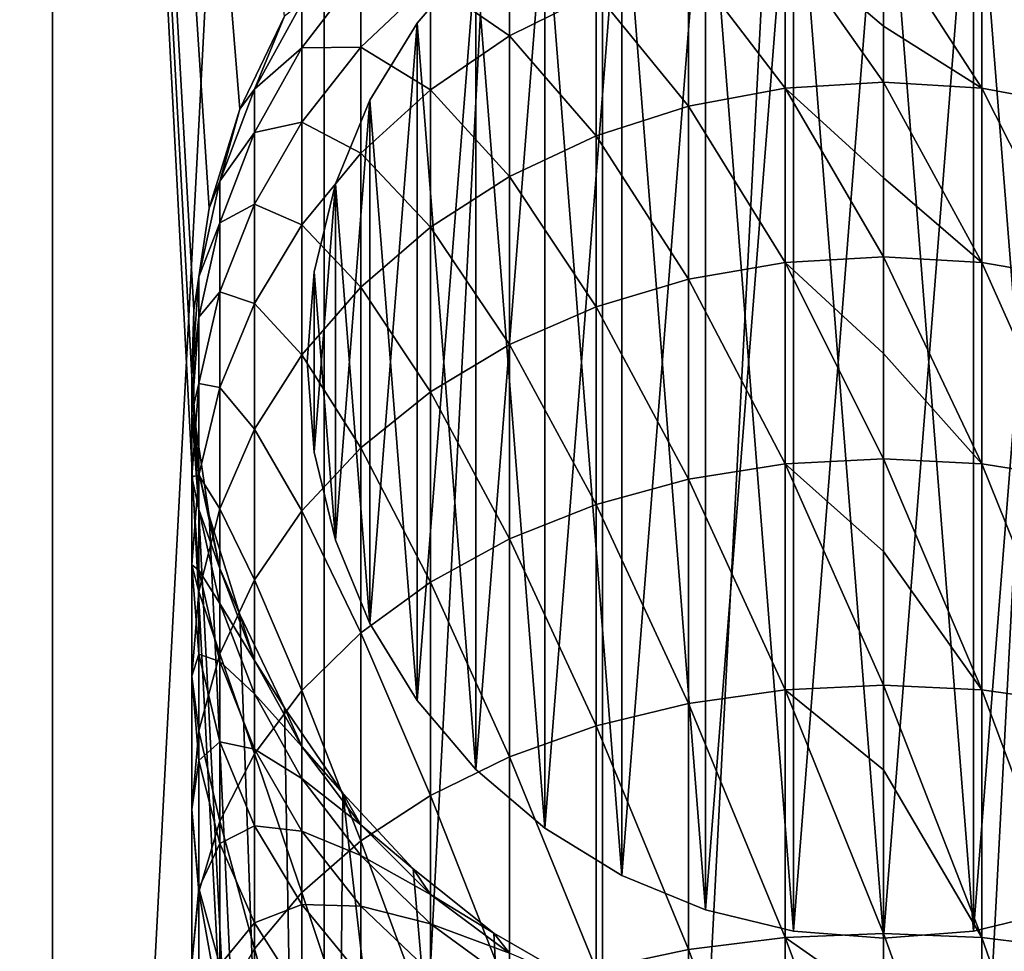
# Model space of a CAD drawing. Units: millimetres. Extents: x -35 to 185, y -65 to 35.
# Drawn here: x 139 to 152, y -8 to 4 of the extents above; entities that cross this region are included whole.
import ezdxf

# ---------------------------------------------------------------- set-up
doc = ezdxf.new("R2010")
doc.units = ezdxf.units.MM
doc.header["$LTSCALE"] = 127.314815
for name, color, linetype in [('188', 7, 'CONTINUOUS'), ('189', 7, 'CONTINUOUS'), ('190', 7, 'CONTINUOUS'), ('191', 7, 'CONTINUOUS'), ('28', 7, 'CONTINUOUS'), ('30', 7, 'CONTINUOUS'), ('32', 7, 'CONTINUOUS'), ('33', 7, 'CONTINUOUS'), ('38', 7, 'CONTINUOUS')]:
    doc.layers.add(name, color=color, linetype=linetype)

msp = doc.modelspace()

# ---------------------------------------------------------------- linework, layer by layer
at = {"layer": '188', "linetype": 'CONTINUOUS'}
for points in [[(148.827, 7.408, 46.457), (150, 7.5, 46.457), (148.827, -7.408, 46.457), (148.827, 7.408, 46.457)], [(148.827, -7.408, 46.457), (150, 7.5, 46.457), (150, -7.5, 46.457), (148.827, -7.408, 46.457)], [(150, -7.5, 46.457), (150, 7.5, 46.457), (151.173, 7.408, 46.457), (150, -7.5, 46.457)], [(147.682, 7.133, 46.457), (148.827, 7.408, 46.457), (147.682, -7.133, 46.457), (147.682, 7.133, 46.457)], [(147.682, -7.133, 46.457), (148.827, 7.408, 46.457), (148.827, -7.408, 46.457), (147.682, -7.133, 46.457)], [(151.173, -7.408, 46.457), (150, -7.5, 46.457), (151.173, 7.408, 46.457), (151.173, -7.408, 46.457)], [(152.318, 7.133, 46.457), (151.173, -7.408, 46.457), (151.173, 7.408, 46.457), (152.318, 7.133, 46.457)], [(146.595, 6.683, 46.457), (147.682, 7.133, 46.457), (146.595, -6.683, 46.457), (146.595, 6.683, 46.457)], [(146.595, -6.683, 46.457), (147.682, 7.133, 46.457), (147.682, -7.133, 46.457), (146.595, -6.683, 46.457)], [(152.318, -7.133, 46.457), (151.173, -7.408, 46.457), (152.318, 7.133, 46.457), (152.318, -7.133, 46.457)], [(145.592, 6.068, 46.457), (146.595, 6.683, 46.457), (145.592, -6.068, 46.457), (145.592, 6.068, 46.457)], [(145.592, -6.068, 46.457), (146.595, 6.683, 46.457), (146.595, -6.683, 46.457), (145.592, -6.068, 46.457)], [(144.697, 5.303, 46.457), (145.592, 6.068, 46.457), (144.697, -5.303, 46.457), (144.697, 5.303, 46.457)], [(144.697, -5.303, 46.457), (145.592, 6.068, 46.457), (145.592, -6.068, 46.457), (144.697, -5.303, 46.457)], [(143.932, 4.408, 46.457), (144.697, 5.303, 46.457), (143.932, -4.408, 46.457), (143.932, 4.408, 46.457)], [(143.932, -4.408, 46.457), (144.697, 5.303, 46.457), (144.697, -5.303, 46.457), (143.932, -4.408, 46.457)], [(143.317, 3.405, 46.457), (143.932, 4.408, 46.457), (143.317, -3.405, 46.457), (143.317, 3.405, 46.457)], [(143.317, -3.405, 46.457), (143.932, 4.408, 46.457), (143.932, -4.408, 46.457), (143.317, -3.405, 46.457)], [(142.867, 2.318, 46.457), (143.317, 3.405, 46.457), (142.867, -2.318, 46.457), (142.867, 2.318, 46.457)], [(142.867, -2.318, 46.457), (143.317, 3.405, 46.457), (143.317, -3.405, 46.457), (142.867, -2.318, 46.457)], [(142.592, 1.173, 46.457), (142.867, 2.318, 46.457), (142.592, -1.173, 46.457), (142.592, 1.173, 46.457)], [(142.592, -1.173, 46.457), (142.867, 2.318, 46.457), (142.867, -2.318, 46.457), (142.592, -1.173, 46.457)], [(142.5, 0, 46.457), (142.592, 1.173, 46.457), (142.592, -1.173, 46.457), (142.5, 0, 46.457)]]:
    msp.add_3dface(points, dxfattribs=at)
at = {"layer": '189', "linetype": 'CONTINUOUS'}
for points in [[(150, -7.5, 37.543), (150, 7.5, 37.543), (148.827, 7.408, 37.543), (150, -7.5, 37.543)], [(151.173, 7.408, 37.543), (150, 7.5, 37.543), (151.173, -7.408, 37.543), (151.173, 7.408, 37.543)], [(151.173, -7.408, 37.543), (150, 7.5, 37.543), (150, -7.5, 37.543), (151.173, -7.408, 37.543)], [(147.682, 7.133, 37.543), (148.827, -7.408, 37.543), (148.827, 7.408, 37.543), (147.682, 7.133, 37.543)], [(148.827, -7.408, 37.543), (150, -7.5, 37.543), (148.827, 7.408, 37.543), (148.827, -7.408, 37.543)], [(152.318, 7.133, 37.543), (151.173, 7.408, 37.543), (152.318, -7.133, 37.543), (152.318, 7.133, 37.543)], [(152.318, -7.133, 37.543), (151.173, 7.408, 37.543), (151.173, -7.408, 37.543), (152.318, -7.133, 37.543)], [(146.595, 6.683, 37.543), (147.682, -7.133, 37.543), (147.682, 7.133, 37.543), (146.595, 6.683, 37.543)], [(147.682, -7.133, 37.543), (148.827, -7.408, 37.543), (147.682, 7.133, 37.543), (147.682, -7.133, 37.543)], [(145.592, 6.068, 37.543), (146.595, -6.683, 37.543), (146.595, 6.683, 37.543), (145.592, 6.068, 37.543)], [(146.595, -6.683, 37.543), (147.682, -7.133, 37.543), (146.595, 6.683, 37.543), (146.595, -6.683, 37.543)], [(144.697, 5.303, 37.543), (145.592, -6.068, 37.543), (145.592, 6.068, 37.543), (144.697, 5.303, 37.543)], [(145.592, -6.068, 37.543), (146.595, -6.683, 37.543), (145.592, 6.068, 37.543), (145.592, -6.068, 37.543)], [(143.932, 4.408, 37.543), (144.697, -5.303, 37.543), (144.697, 5.303, 37.543), (143.932, 4.408, 37.543)], [(144.697, -5.303, 37.543), (145.592, -6.068, 37.543), (144.697, 5.303, 37.543), (144.697, -5.303, 37.543)], [(143.317, 3.405, 37.543), (143.932, -4.408, 37.543), (143.932, 4.408, 37.543), (143.317, 3.405, 37.543)], [(143.932, -4.408, 37.543), (144.697, -5.303, 37.543), (143.932, 4.408, 37.543), (143.932, -4.408, 37.543)], [(142.867, 2.318, 37.543), (143.317, -3.405, 37.543), (143.317, 3.405, 37.543), (142.867, 2.318, 37.543)], [(143.317, -3.405, 37.543), (143.932, -4.408, 37.543), (143.317, 3.405, 37.543), (143.317, -3.405, 37.543)], [(142.592, 1.173, 37.543), (142.867, -2.318, 37.543), (142.867, 2.318, 37.543), (142.592, 1.173, 37.543)], [(142.867, -2.318, 37.543), (143.317, -3.405, 37.543), (142.867, 2.318, 37.543), (142.867, -2.318, 37.543)], [(142.5, 0, 37.543), (142.592, -1.173, 37.543), (142.592, 1.173, 37.543), (142.5, 0, 37.543)], [(142.592, -1.173, 37.543), (142.867, -2.318, 37.543), (142.592, 1.173, 37.543), (142.592, -1.173, 37.543)]]:
    msp.add_3dface(points, dxfattribs=at)
at = {"layer": '190', "color": 7, "linetype": 'CONTINUOUS', "true_color": 0xaaaaaa}
for points in [[(144.697, 5.303, 46.457), (143.932, 4.408, 46.457), (144.697, 5.303, 37.543), (144.697, 5.303, 46.457)], [(143.932, 4.408, 46.457), (143.932, 4.408, 37.543), (144.697, 5.303, 37.543), (143.932, 4.408, 46.457)], [(143.932, 4.408, 46.457), (143.317, 3.405, 46.457), (143.932, 4.408, 37.543), (143.932, 4.408, 46.457)], [(143.317, 3.405, 46.457), (143.317, 3.405, 37.543), (143.932, 4.408, 37.543), (143.317, 3.405, 46.457)], [(143.317, 3.405, 46.457), (142.867, 2.318, 46.457), (143.317, 3.405, 37.543), (143.317, 3.405, 46.457)], [(142.867, 2.318, 46.457), (142.867, 2.318, 37.543), (143.317, 3.405, 37.543), (142.867, 2.318, 46.457)], [(142.867, 2.318, 46.457), (142.592, 1.173, 46.457), (142.867, 2.318, 37.543), (142.867, 2.318, 46.457)], [(142.592, 1.173, 46.457), (142.592, 1.173, 37.543), (142.867, 2.318, 37.543), (142.592, 1.173, 46.457)], [(142.592, 1.173, 46.457), (142.5, 0, 46.457), (142.592, 1.173, 37.543), (142.592, 1.173, 46.457)], [(142.5, 0, 46.457), (142.5, 0, 37.543), (142.592, 1.173, 37.543), (142.5, 0, 46.457)], [(142.5, 0, 46.457), (142.592, -1.173, 46.457), (142.5, 0, 37.543), (142.5, 0, 46.457)], [(142.592, -1.173, 46.457), (142.592, -1.173, 37.543), (142.5, 0, 37.543), (142.592, -1.173, 46.457)], [(142.592, -1.173, 46.457), (142.867, -2.318, 46.457), (142.592, -1.173, 37.543), (142.592, -1.173, 46.457)], [(142.867, -2.318, 46.457), (142.867, -2.318, 37.543), (142.592, -1.173, 37.543), (142.867, -2.318, 46.457)], [(142.867, -2.318, 46.457), (143.317, -3.405, 46.457), (142.867, -2.318, 37.543), (142.867, -2.318, 46.457)], [(143.317, -3.405, 46.457), (143.317, -3.405, 37.543), (142.867, -2.318, 37.543), (143.317, -3.405, 46.457)], [(143.317, -3.405, 46.457), (143.932, -4.408, 46.457), (143.317, -3.405, 37.543), (143.317, -3.405, 46.457)], [(143.932, -4.408, 46.457), (143.932, -4.408, 37.543), (143.317, -3.405, 37.543), (143.932, -4.408, 46.457)], [(143.932, -4.408, 46.457), (144.697, -5.303, 46.457), (143.932, -4.408, 37.543), (143.932, -4.408, 46.457)], [(144.697, -5.303, 46.457), (144.697, -5.303, 37.543), (143.932, -4.408, 37.543), (144.697, -5.303, 46.457)], [(144.697, -5.303, 46.457), (145.592, -6.068, 46.457), (144.697, -5.303, 37.543), (144.697, -5.303, 46.457)], [(145.592, -6.068, 46.457), (145.592, -6.068, 37.543), (144.697, -5.303, 37.543), (145.592, -6.068, 46.457)], [(145.592, -6.068, 46.457), (146.595, -6.683, 46.457), (145.592, -6.068, 37.543), (145.592, -6.068, 46.457)], [(146.595, -6.683, 46.457), (146.595, -6.683, 37.543), (145.592, -6.068, 37.543), (146.595, -6.683, 46.457)], [(146.595, -6.683, 46.457), (147.682, -7.133, 46.457), (146.595, -6.683, 37.543), (146.595, -6.683, 46.457)], [(147.682, -7.133, 46.457), (147.682, -7.133, 37.543), (146.595, -6.683, 37.543), (147.682, -7.133, 46.457)], [(147.682, -7.133, 46.457), (148.827, -7.408, 46.457), (147.682, -7.133, 37.543), (147.682, -7.133, 46.457)], [(148.827, -7.408, 46.457), (148.827, -7.408, 37.543), (147.682, -7.133, 37.543), (148.827, -7.408, 46.457)], [(148.827, -7.408, 46.457), (150, -7.5, 46.457), (148.827, -7.408, 37.543), (148.827, -7.408, 46.457)], [(150, -7.5, 46.457), (150, -7.5, 37.543), (148.827, -7.408, 37.543), (150, -7.5, 46.457)]]:
    msp.add_3dface(points, dxfattribs=at)
at = {"layer": '191', "color": 7, "linetype": 'CONTINUOUS', "true_color": 0xaaaaaa}
for points in [[(151.173, -7.408, 46.457), (152.318, -7.133, 46.457), (151.173, -7.408, 37.543), (151.173, -7.408, 46.457)], [(152.318, -7.133, 46.457), (152.318, -7.133, 37.543), (151.173, -7.408, 37.543), (152.318, -7.133, 46.457)], [(150, -7.5, 46.457), (151.173, -7.408, 46.457), (150, -7.5, 37.543), (150, -7.5, 46.457)], [(151.173, -7.408, 46.457), (151.173, -7.408, 37.543), (150, -7.5, 37.543), (151.173, -7.408, 46.457)]]:
    msp.add_3dface(points, dxfattribs=at)
at = {"layer": '28', "color": 7, "linetype": 'CONTINUOUS', "true_color": 0xaaaaaa}
for points in [[(150, 35, 37.5), (150, -35, 37.5), (146.342, -34.808, 37.5), (150, 35, 37.5)], [(146.342, 34.808, 37.5), (150, 35, 37.5), (146.342, -34.808, 37.5), (146.342, 34.808, 37.5)], [(153.658, 34.808, 37.5), (150, -35, 37.5), (150, 35, 37.5), (153.658, 34.808, 37.5)], [(142.723, 34.235, 37.5), (146.342, 34.808, 37.5), (142.723, -34.235, 37.5), (142.723, 34.235, 37.5)], [(142.723, -34.235, 37.5), (146.342, 34.808, 37.5), (146.342, -34.808, 37.5), (142.723, -34.235, 37.5)], [(153.658, -34.808, 37.5), (150, -35, 37.5), (153.658, 34.808, 37.5), (153.658, -34.808, 37.5)], [(139.184, 33.287, 37.5), (142.723, 34.235, 37.5), (139.184, -33.287, 37.5), (139.184, 33.287, 37.5)], [(139.184, -33.287, 37.5), (142.723, 34.235, 37.5), (142.723, -34.235, 37.5), (139.184, -33.287, 37.5)], [(135.764, 31.974, 37.5), (139.184, 33.287, 37.5), (135.764, -31.974, 37.5), (135.764, 31.974, 37.5)], [(135.764, -31.974, 37.5), (139.184, 33.287, 37.5), (139.184, -33.287, 37.5), (135.764, -31.974, 37.5)]]:
    msp.add_3dface(points, dxfattribs=at)
at = {"layer": '30', "color": 7, "linetype": 'CONTINUOUS', "true_color": 0xaaaaaa}
for points in [[(139.184, 33.287, 46.5), (135.764, 31.974, 46.5), (139.184, -33.287, 46.5), (139.184, 33.287, 46.5)], [(139.184, 33.287, 46.5), (139.184, -33.287, 46.5), (142.723, -34.235, 46.5), (139.184, 33.287, 46.5)], [(139.184, 33.287, 46.5), (142.723, -34.235, 46.5), (141.025, -0.673, 46.5), (139.184, 33.287, 46.5)], [(142.206, 4.5, 46.5), (139.184, 33.287, 46.5), (141.622, 3.288, 46.5), (142.206, 4.5, 46.5)], [(141.622, 3.288, 46.5), (139.184, 33.287, 46.5), (141.226, 2.003, 46.5), (141.622, 3.288, 46.5)], [(141.226, 2.003, 46.5), (139.184, 33.287, 46.5), (141.025, 0.673, 46.5), (141.226, 2.003, 46.5)], [(141.025, 0.673, 46.5), (139.184, 33.287, 46.5), (141.025, -0.673, 46.5), (141.025, 0.673, 46.5)], [(135.764, 31.974, 46.5), (135.764, -31.974, 46.5), (139.184, -33.287, 46.5), (135.764, 31.974, 46.5)], [(141.025, -0.673, 46.5), (142.723, -34.235, 46.5), (141.226, -2.003, 46.5), (141.025, -0.673, 46.5)], [(141.226, -2.003, 46.5), (142.723, -34.235, 46.5), (141.622, -3.288, 46.5), (141.226, -2.003, 46.5)], [(141.622, -3.288, 46.5), (142.723, -34.235, 46.5), (142.206, -4.5, 46.5), (141.622, -3.288, 46.5)], [(142.206, -4.5, 46.5), (142.723, -34.235, 46.5), (142.964, -5.611, 46.5), (142.206, -4.5, 46.5)], [(142.723, -34.235, 46.5), (146.342, -34.808, 46.5), (142.964, -5.611, 46.5), (142.723, -34.235, 46.5)], [(142.964, -5.611, 46.5), (146.342, -34.808, 46.5), (143.878, -6.597, 46.5), (142.964, -5.611, 46.5)], [(143.878, -6.597, 46.5), (146.342, -34.808, 46.5), (144.93, -7.436, 46.5), (143.878, -6.597, 46.5)], [(144.93, -7.436, 46.5), (146.342, -34.808, 46.5), (146.095, -8.109, 46.5), (144.93, -7.436, 46.5)]]:
    msp.add_3dface(points, dxfattribs=at)
at = {"layer": '32', "color": 7, "linetype": 'CONTINUOUS', "true_color": 0xaaaaaa}
for points in [[(151.281, 5.458, 179.032), (150, 5.542, 179.07), (151.281, 3.564, 182.639), (151.281, 5.458, 179.032)], [(151.281, 3.564, 182.639), (150, 5.542, 179.07), (150, 4.372, 181.405), (151.281, 3.564, 182.639)], [(152.536, 5.21, 178.919), (151.281, 5.458, 179.032), (152.536, 3.329, 182.499), (152.536, 5.21, 178.919)], [(152.536, 3.329, 182.499), (151.281, 5.458, 179.032), (151.281, 3.564, 182.639), (152.536, 3.329, 182.499)], [(150, 3.643, 182.686), (151.281, 3.564, 182.639), (150, 4.372, 181.405), (150, 3.643, 182.686)], [(151.281, 3.564, 182.639), (150, 3.643, 182.686), (151.281, 1.293, 186.021), (151.281, 3.564, 182.639)], [(151.281, 1.293, 186.021), (150, 3.643, 182.686), (150, 2.397, 184.638), (151.281, 1.293, 186.021)], [(152.536, 3.329, 182.499), (151.281, 3.564, 182.639), (152.536, 1.075, 185.857), (152.536, 3.329, 182.499)], [(152.536, 1.075, 185.857), (151.281, 3.564, 182.639), (151.281, 1.293, 186.021), (152.536, 1.075, 185.857)], [(150, 1.367, 186.076), (151.281, 1.293, 186.021), (150, 2.397, 184.638), (150, 1.367, 186.076)], [(151.281, 1.293, 186.021), (150, 1.367, 186.076), (151.281, -1.327, 189.14), (151.281, 1.293, 186.021)], [(151.281, -1.327, 189.14), (150, 1.367, 186.076), (150, 0.11, 187.657), (151.281, -1.327, 189.14)], [(152.536, 1.075, 185.857), (151.281, 1.293, 186.021), (152.536, -1.526, 188.953), (152.536, 1.075, 185.857)], [(152.536, -1.526, 188.953), (151.281, 1.293, 186.021), (151.281, -1.327, 189.14), (152.536, -1.526, 188.953)], [(150, -1.26, 189.203), (151.281, -1.327, 189.14), (150, 0.11, 187.657), (150, -1.26, 189.203)], [(151.281, -1.327, 189.14), (150, -1.26, 189.203), (151.281, -4.267, 191.96), (151.281, -1.327, 189.14)], [(151.281, -4.267, 191.96), (150, -1.26, 189.203), (150, -2.467, 190.434), (151.281, -4.267, 191.96)], [(152.536, -1.526, 188.953), (151.281, -1.327, 189.14), (152.536, -4.445, 191.753), (152.536, -1.526, 188.953)], [(152.536, -4.445, 191.753), (151.281, -1.327, 189.14), (151.281, -4.267, 191.96), (152.536, -4.445, 191.753)], [(150, -4.207, 192.029), (151.281, -4.267, 191.96), (150, -2.467, 190.434), (150, -4.207, 192.029)], [(151.281, -4.267, 191.96), (150, -4.207, 192.029), (151.281, -7.492, 194.448), (151.281, -4.267, 191.96)], [(151.281, -7.492, 194.448), (150, -4.207, 192.029), (150, -5.307, 192.941), (151.281, -7.492, 194.448)], [(152.536, -4.445, 191.753), (151.281, -4.267, 191.96), (152.536, -7.647, 194.223), (152.536, -4.445, 191.753)], [(152.536, -7.647, 194.223), (151.281, -4.267, 191.96), (151.281, -7.492, 194.448), (152.536, -7.647, 194.223)], [(150, -7.44, 194.523), (151.281, -7.492, 194.448), (150, -5.307, 192.941), (150, -7.44, 194.523)], [(151.281, -7.492, 194.448), (150, -7.44, 194.523), (151.281, -10.966, 196.576), (151.281, -7.492, 194.448)], [(151.281, -10.966, 196.576), (150, -7.44, 194.523), (150, -8.383, 195.152), (151.281, -10.966, 196.576)], [(152.536, -7.647, 194.223), (151.281, -7.492, 194.448), (152.536, -11.096, 196.335), (152.536, -7.647, 194.223)], [(152.536, -11.096, 196.335), (151.281, -7.492, 194.448), (151.281, -10.966, 196.576), (152.536, -11.096, 196.335)]]:
    msp.add_3dface(points, dxfattribs=at)
at = {"layer": '33', "color": 7, "linetype": 'CONTINUOUS', "true_color": 0xaaaaaa}
for points in [[(145.134, 5.687, 174.82), (144.106, 4.957, 174.576), (145.134, 4.243, 178.475), (145.134, 5.687, 174.82)], [(146.261, 4.802, 178.731), (145.134, 5.687, 174.82), (145.134, 4.243, 178.475), (146.261, 4.802, 178.731)], [(150, 4.372, 181.405), (150, 5.542, 179.07), (148.719, 5.458, 179.032), (150, 4.372, 181.405)], [(148.719, 5.458, 179.032), (147.464, 5.21, 178.919), (148.719, 3.564, 182.639), (148.719, 5.458, 179.032)], [(150, 3.643, 182.686), (150, 4.372, 181.405), (148.719, 5.458, 179.032), (150, 3.643, 182.686)], [(150, 3.643, 182.686), (148.719, 5.458, 179.032), (148.719, 3.564, 182.639), (150, 3.643, 182.686)], [(147.464, 5.21, 178.919), (146.261, 4.802, 178.731), (147.464, 3.329, 182.499), (147.464, 5.21, 178.919)], [(148.719, 3.564, 182.639), (147.464, 5.21, 178.919), (147.464, 3.329, 182.499), (148.719, 3.564, 182.639)], [(143.198, 5.091, 170.673), (142.429, 4.671, 166.862), (142.429, 4.087, 170.454), (143.198, 5.091, 170.673)], [(143.198, 5.091, 170.673), (142.429, 4.087, 170.454), (143.198, 4.096, 174.288), (143.198, 5.091, 170.673)], [(144.106, 4.957, 174.576), (143.198, 5.091, 170.673), (143.198, 4.096, 174.288), (144.106, 4.957, 174.576)], [(144.106, 4.957, 174.576), (143.198, 4.096, 174.288), (144.106, 3.543, 178.154), (144.106, 4.957, 174.576)], [(145.134, 4.243, 178.475), (144.106, 4.957, 174.576), (144.106, 3.543, 178.154), (145.134, 4.243, 178.475)], [(146.261, 4.802, 178.731), (145.134, 4.243, 178.475), (146.261, 2.944, 182.269), (146.261, 4.802, 178.731)], [(147.464, 3.329, 182.499), (146.261, 4.802, 178.731), (146.261, 2.944, 182.269), (147.464, 3.329, 182.499)], [(141.813, 3.55, 166.741), (142.429, 4.671, 166.862), (142.206, 4.5, 163.231), (141.813, 3.55, 166.741)], [(142.429, 4.671, 166.862), (141.813, 3.55, 166.741), (142.429, 4.087, 170.454), (142.429, 4.671, 166.862)], [(141.622, 3.288, 163.231), (141.813, 3.55, 166.741), (142.206, 4.5, 163.231), (141.622, 3.288, 163.231)], [(145.134, 4.243, 178.475), (144.106, 3.543, 178.154), (145.134, 2.415, 181.954), (145.134, 4.243, 178.475)], [(146.261, 2.944, 182.269), (145.134, 4.243, 178.475), (145.134, 2.415, 181.954), (146.261, 2.944, 182.269)], [(142.429, 4.087, 170.454), (141.813, 3.55, 166.741), (141.813, 2.986, 170.213), (142.429, 4.087, 170.454)], [(142.429, 4.087, 170.454), (141.813, 2.986, 170.213), (142.429, 3.121, 173.963), (142.429, 4.087, 170.454)], [(143.198, 4.096, 174.288), (142.429, 4.087, 170.454), (142.429, 3.121, 173.963), (143.198, 4.096, 174.288)], [(143.198, 4.096, 174.288), (142.429, 3.121, 173.963), (143.198, 2.718, 177.776), (143.198, 4.096, 174.288)], [(144.106, 3.543, 178.154), (143.198, 4.096, 174.288), (143.198, 2.718, 177.776), (144.106, 3.543, 178.154)], [(150, 2.397, 184.638), (150, 3.643, 182.686), (148.719, 3.564, 182.639), (150, 2.397, 184.638)], [(141.365, 2.354, 166.612), (141.813, 3.55, 166.741), (141.622, 3.288, 163.231), (141.365, 2.354, 166.612)], [(141.813, 3.55, 166.741), (141.365, 2.354, 166.612), (141.813, 2.986, 170.213), (141.813, 3.55, 166.741)], [(144.106, 3.543, 178.154), (143.198, 2.718, 177.776), (144.106, 1.754, 181.56), (144.106, 3.543, 178.154)], [(145.134, 2.415, 181.954), (144.106, 3.543, 178.154), (144.106, 1.754, 181.56), (145.134, 2.415, 181.954)], [(148.719, 3.564, 182.639), (147.464, 3.329, 182.499), (148.719, 1.293, 186.021), (148.719, 3.564, 182.639)], [(150, 1.367, 186.076), (150, 2.397, 184.638), (148.719, 3.564, 182.639), (150, 1.367, 186.076)], [(150, 1.367, 186.076), (148.719, 3.564, 182.639), (148.719, 1.293, 186.021), (150, 1.367, 186.076)], [(141.226, 2.003, 163.231), (141.365, 2.354, 166.612), (141.622, 3.288, 163.231), (141.226, 2.003, 163.231)], [(147.464, 3.329, 182.499), (146.261, 2.944, 182.269), (147.464, 1.075, 185.857), (147.464, 3.329, 182.499)], [(148.719, 1.293, 186.021), (147.464, 3.329, 182.499), (147.464, 1.075, 185.857), (148.719, 1.293, 186.021)], [(142.429, 3.121, 173.963), (141.813, 2.986, 170.213), (141.813, 2.052, 173.605), (142.429, 3.121, 173.963)], [(142.429, 3.121, 173.963), (141.813, 2.052, 173.605), (142.429, 1.784, 177.347), (142.429, 3.121, 173.963)], [(143.198, 2.718, 177.776), (142.429, 3.121, 173.963), (142.429, 1.784, 177.347), (143.198, 2.718, 177.776)], [(141.813, 2.986, 170.213), (141.365, 2.354, 166.612), (141.365, 1.81, 169.957), (141.813, 2.986, 170.213)], [(141.813, 2.986, 170.213), (141.365, 1.81, 169.957), (141.813, 2.052, 173.605), (141.813, 2.986, 170.213)], [(146.261, 2.944, 182.269), (145.134, 2.415, 181.954), (146.261, 0.717, 185.587), (146.261, 2.944, 182.269)], [(147.464, 1.075, 185.857), (146.261, 2.944, 182.269), (146.261, 0.717, 185.587), (147.464, 1.075, 185.857)], [(143.198, 2.718, 177.776), (142.429, 1.784, 177.347), (143.198, 0.974, 181.095), (143.198, 2.718, 177.776)], [(144.106, 1.754, 181.56), (143.198, 2.718, 177.776), (143.198, 0.974, 181.095), (144.106, 1.754, 181.56)], [(141.092, 1.106, 166.477), (141.365, 2.354, 166.612), (141.226, 2.003, 163.231), (141.092, 1.106, 166.477)], [(141.365, 2.354, 166.612), (141.092, 1.106, 166.477), (141.365, 1.81, 169.957), (141.365, 2.354, 166.612)], [(145.134, 2.415, 181.954), (144.106, 1.754, 181.56), (145.134, 0.225, 185.217), (145.134, 2.415, 181.954)], [(146.261, 0.717, 185.587), (145.134, 2.415, 181.954), (145.134, 0.225, 185.217), (146.261, 0.717, 185.587)], [(141.813, 2.052, 173.605), (141.365, 1.81, 169.957), (141.365, 0.911, 173.224), (141.813, 2.052, 173.605)], [(141.813, 2.052, 173.605), (141.365, 0.911, 173.224), (141.813, 0.759, 176.877), (141.813, 2.052, 173.605)], [(142.429, 1.784, 177.347), (141.813, 2.052, 173.605), (141.813, 0.759, 176.877), (142.429, 1.784, 177.347)], [(141.025, 0.673, 163.231), (141.092, 1.106, 166.477), (141.226, 2.003, 163.231), (141.025, 0.673, 163.231)], [(141.365, 1.81, 169.957), (141.092, 1.106, 166.477), (141.092, 0.584, 169.689), (141.365, 1.81, 169.957)], [(141.365, 1.81, 169.957), (141.092, 0.584, 169.689), (141.365, 0.911, 173.224), (141.365, 1.81, 169.957)], [(142.429, 1.784, 177.347), (141.813, 0.759, 176.877), (142.429, 0.091, 180.569), (142.429, 1.784, 177.347)], [(143.198, 0.974, 181.095), (142.429, 1.784, 177.347), (142.429, 0.091, 180.569), (143.198, 0.974, 181.095)], [(144.106, 1.754, 181.56), (143.198, 0.974, 181.095), (144.106, -0.39, 184.754), (144.106, 1.754, 181.56)], [(145.134, 0.225, 185.217), (144.106, 1.754, 181.56), (144.106, -0.39, 184.754), (145.134, 0.225, 185.217)], [(148.719, 1.293, 186.021), (147.464, 1.075, 185.857), (148.719, -1.327, 189.14), (148.719, 1.293, 186.021)], [(150, 0.11, 187.657), (150, 1.367, 186.076), (148.719, 1.293, 186.021), (150, 0.11, 187.657)], [(150, -1.26, 189.203), (150, 0.11, 187.657), (148.719, 1.293, 186.021), (150, -1.26, 189.203)], [(150, -1.26, 189.203), (148.719, 1.293, 186.021), (148.719, -1.327, 189.14), (150, -1.26, 189.203)], [(141, -0.167, 166.34), (141.092, 1.106, 166.477), (141.025, 0.673, 163.231), (141, -0.167, 166.34)], [(141.092, 1.106, 166.477), (141, -0.167, 166.34), (141.092, 0.584, 169.689), (141.092, 1.106, 166.477)], [(147.464, 1.075, 185.857), (146.261, 0.717, 185.587), (147.464, -1.526, 188.953), (147.464, 1.075, 185.857)], [(148.719, -1.327, 189.14), (147.464, 1.075, 185.857), (147.464, -1.526, 188.953), (148.719, -1.327, 189.14)], [(141.365, 0.911, 173.224), (141.092, 0.584, 169.689), (141.092, -0.28, 172.827), (141.365, 0.911, 173.224)], [(141.365, 0.911, 173.224), (141.092, -0.28, 172.827), (141.365, -0.334, 176.376), (141.365, 0.911, 173.224)], [(141.813, 0.759, 176.877), (141.365, 0.911, 173.224), (141.365, -0.334, 176.376), (141.813, 0.759, 176.877)], [(143.198, 0.974, 181.095), (142.429, 0.091, 180.569), (143.198, -1.116, 184.209), (143.198, 0.974, 181.095)], [(144.106, -0.39, 184.754), (143.198, 0.974, 181.095), (143.198, -1.116, 184.209), (144.106, -0.39, 184.754)], [(141.025, -0.673, 163.231), (141, -0.167, 166.34), (141.025, 0.673, 163.231), (141.025, -0.673, 163.231)], [(141.813, 0.759, 176.877), (141.365, -0.334, 176.376), (141.813, -0.877, 179.992), (141.813, 0.759, 176.877)], [(142.429, 0.091, 180.569), (141.813, 0.759, 176.877), (141.813, -0.877, 179.992), (142.429, 0.091, 180.569)], [(146.261, 0.717, 185.587), (145.134, 0.225, 185.217), (146.261, -1.854, 188.647), (146.261, 0.717, 185.587)], [(147.464, -1.526, 188.953), (146.261, 0.717, 185.587), (146.261, -1.854, 188.647), (147.464, -1.526, 188.953)], [(141.092, 0.584, 169.689), (141, -0.167, 166.34), (141, -0.667, 169.416), (141.092, 0.584, 169.689)], [(141.092, 0.584, 169.689), (141, -0.667, 169.416), (141.092, -0.28, 172.827), (141.092, 0.584, 169.689)], [(145.134, 0.225, 185.217), (144.106, -0.39, 184.754), (145.134, -2.303, 188.226), (145.134, 0.225, 185.217)], [(146.261, -1.854, 188.647), (145.134, 0.225, 185.217), (145.134, -2.303, 188.226), (146.261, -1.854, 188.647)], [(142.429, 0.091, 180.569), (141.813, -0.877, 179.992), (142.429, -1.937, 183.591), (142.429, 0.091, 180.569)], [(143.198, -1.116, 184.209), (142.429, 0.091, 180.569), (142.429, -1.937, 183.591), (143.198, -1.116, 184.209)], [(141.092, -1.441, 166.203), (141, -0.167, 166.34), (141.025, -0.673, 163.231), (141.092, -1.441, 166.203)], [(141, -0.167, 166.34), (141.092, -1.441, 166.203), (141, -0.667, 169.416), (141, -0.167, 166.34)], [(141.092, -0.28, 172.827), (141, -0.667, 169.416), (141, -1.494, 172.421), (141.092, -0.28, 172.827)], [(141.092, -0.28, 172.827), (141, -1.494, 172.421), (141.092, -1.475, 175.853), (141.092, -0.28, 172.827)], [(141.365, -0.334, 176.376), (141.092, -0.28, 172.827), (141.092, -1.475, 175.853), (141.365, -0.334, 176.376)], [(141.365, -0.334, 176.376), (141.092, -1.475, 175.853), (141.365, -1.91, 179.376), (141.365, -0.334, 176.376)], [(141.813, -0.877, 179.992), (141.365, -0.334, 176.376), (141.365, -1.91, 179.376), (141.813, -0.877, 179.992)], [(144.106, -0.39, 184.754), (143.198, -1.116, 184.209), (144.106, -2.865, 187.7), (144.106, -0.39, 184.754)], [(145.134, -2.303, 188.226), (144.106, -0.39, 184.754), (144.106, -2.865, 187.7), (145.134, -2.303, 188.226)], [(141, -0.667, 169.416), (141.092, -1.441, 166.203), (141.092, -1.919, 169.143), (141, -0.667, 169.416)], [(141, -0.667, 169.416), (141.092, -1.919, 169.143), (141, -1.494, 172.421), (141, -0.667, 169.416)], [(141.226, -2.003, 163.231), (141.092, -1.441, 166.203), (141.025, -0.673, 163.231), (141.226, -2.003, 163.231)], [(141.813, -0.877, 179.992), (141.365, -1.91, 179.376), (141.813, -2.838, 182.913), (141.813, -0.877, 179.992)], [(142.429, -1.937, 183.591), (141.813, -0.877, 179.992), (141.813, -2.838, 182.913), (142.429, -1.937, 183.591)], [(143.198, -1.116, 184.209), (142.429, -1.937, 183.591), (143.198, -3.528, 187.08), (143.198, -1.116, 184.209)], [(144.106, -2.865, 187.7), (143.198, -1.116, 184.209), (143.198, -3.528, 187.08), (144.106, -2.865, 187.7)], [(150, -2.467, 190.434), (150, -1.26, 189.203), (148.719, -1.327, 189.14), (150, -2.467, 190.434)], [(148.719, -1.327, 189.14), (147.464, -1.526, 188.953), (148.719, -4.267, 191.96), (148.719, -1.327, 189.14)], [(150, -4.207, 192.029), (150, -2.467, 190.434), (148.719, -1.327, 189.14), (150, -4.207, 192.029)], [(150, -4.207, 192.029), (148.719, -1.327, 189.14), (148.719, -4.267, 191.96), (150, -4.207, 192.029)], [(141.092, -1.475, 175.853), (141, -1.494, 172.421), (141, -2.639, 175.319), (141.092, -1.475, 175.853)], [(141.092, -1.475, 175.853), (141, -2.639, 175.319), (141.092, -2.988, 178.734), (141.092, -1.475, 175.853)], [(141, -1.494, 172.421), (141.092, -1.919, 169.143), (141.092, -2.709, 172.015), (141, -1.494, 172.421)], [(141, -1.494, 172.421), (141.092, -2.709, 172.015), (141, -2.639, 175.319), (141, -1.494, 172.421)], [(141.365, -2.688, 166.068), (141.092, -1.441, 166.203), (141.226, -2.003, 163.231), (141.365, -2.688, 166.068)], [(141.092, -1.441, 166.203), (141.365, -2.688, 166.068), (141.092, -1.919, 169.143), (141.092, -1.441, 166.203)], [(141.365, -1.91, 179.376), (141.092, -1.475, 175.853), (141.092, -2.988, 178.734), (141.365, -1.91, 179.376)], [(147.464, -1.526, 188.953), (146.261, -1.854, 188.647), (147.464, -4.445, 191.753), (147.464, -1.526, 188.953)], [(148.719, -4.267, 191.96), (147.464, -1.526, 188.953), (147.464, -4.445, 191.753), (148.719, -4.267, 191.96)], [(141.365, -1.91, 179.376), (141.092, -2.988, 178.734), (141.365, -3.799, 182.19), (141.365, -1.91, 179.376)], [(141.092, -1.919, 169.143), (141.365, -2.688, 166.068), (141.365, -3.144, 168.875), (141.092, -1.919, 169.143)], [(141.092, -1.919, 169.143), (141.365, -3.144, 168.875), (141.092, -2.709, 172.015), (141.092, -1.919, 169.143)], [(141.813, -2.838, 182.913), (141.365, -1.91, 179.376), (141.365, -3.799, 182.19), (141.813, -2.838, 182.913)], [(146.261, -1.854, 188.647), (145.134, -2.303, 188.226), (146.261, -4.738, 191.413), (146.261, -1.854, 188.647)], [(147.464, -4.445, 191.753), (146.261, -1.854, 188.647), (146.261, -4.738, 191.413), (147.464, -4.445, 191.753)], [(141.622, -3.288, 163.231), (141.365, -2.688, 166.068), (141.226, -2.003, 163.231), (141.622, -3.288, 163.231)], [(142.429, -1.937, 183.591), (141.813, -2.838, 182.913), (142.429, -4.278, 186.377), (142.429, -1.937, 183.591)], [(143.198, -3.528, 187.08), (142.429, -1.937, 183.591), (142.429, -4.278, 186.377), (143.198, -3.528, 187.08)], [(145.134, -2.303, 188.226), (144.106, -2.865, 187.7), (145.134, -5.139, 190.946), (145.134, -2.303, 188.226)], [(146.261, -4.738, 191.413), (145.134, -2.303, 188.226), (145.134, -5.139, 190.946), (146.261, -4.738, 191.413)], [(141, -2.639, 175.319), (141.092, -2.709, 172.015), (141.092, -3.804, 174.785), (141, -2.639, 175.319)], [(141, -2.639, 175.319), (141.092, -3.804, 174.785), (141, -4.089, 178.078), (141, -2.639, 175.319)], [(141.092, -2.988, 178.734), (141, -2.639, 175.319), (141, -4.089, 178.078), (141.092, -2.988, 178.734)], [(141.813, -3.884, 165.939), (141.365, -2.688, 166.068), (141.622, -3.288, 163.231), (141.813, -3.884, 165.939)], [(141.365, -2.688, 166.068), (141.813, -3.884, 165.939), (141.365, -3.144, 168.875), (141.365, -2.688, 166.068)], [(141.092, -2.709, 172.015), (141.365, -3.144, 168.875), (141.365, -3.899, 171.617), (141.092, -2.709, 172.015)], [(141.092, -2.709, 172.015), (141.365, -3.899, 171.617), (141.092, -3.804, 174.785), (141.092, -2.709, 172.015)], [(141.813, -2.838, 182.913), (141.365, -3.799, 182.19), (141.813, -5.101, 185.607), (141.813, -2.838, 182.913)], [(142.429, -4.278, 186.377), (141.813, -2.838, 182.913), (141.813, -5.101, 185.607), (142.429, -4.278, 186.377)], [(144.106, -2.865, 187.7), (143.198, -3.528, 187.08), (144.106, -5.641, 190.363), (144.106, -2.865, 187.7)], [(145.134, -5.139, 190.946), (144.106, -2.865, 187.7), (144.106, -5.641, 190.363), (145.134, -5.139, 190.946)], [(141.092, -2.988, 178.734), (141, -4.089, 178.078), (141.092, -4.802, 181.435), (141.092, -2.988, 178.734)], [(141.365, -3.799, 182.19), (141.092, -2.988, 178.734), (141.092, -4.802, 181.435), (141.365, -3.799, 182.19)], [(141.365, -3.144, 168.875), (141.813, -3.884, 165.939), (141.813, -4.32, 168.619), (141.365, -3.144, 168.875)], [(141.365, -3.144, 168.875), (141.813, -4.32, 168.619), (141.365, -3.899, 171.617), (141.365, -3.144, 168.875)], [(142.206, -4.5, 163.231), (141.813, -3.884, 165.939), (141.622, -3.288, 163.231), (142.206, -4.5, 163.231)], [(143.198, -3.528, 187.08), (142.429, -4.278, 186.377), (143.198, -6.234, 189.675), (143.198, -3.528, 187.08)], [(144.106, -5.641, 190.363), (143.198, -3.528, 187.08), (143.198, -6.234, 189.675), (144.106, -5.641, 190.363)], [(141, -4.089, 178.078), (141.092, -3.804, 174.785), (141.092, -5.189, 177.422), (141, -4.089, 178.078)], [(141.365, -3.799, 182.19), (141.092, -4.802, 181.435), (141.365, -5.979, 184.784), (141.365, -3.799, 182.19)], [(141.092, -3.804, 174.785), (141.365, -3.899, 171.617), (141.365, -4.944, 174.262), (141.092, -3.804, 174.785)], [(141.092, -3.804, 174.785), (141.365, -4.944, 174.262), (141.092, -5.189, 177.422), (141.092, -3.804, 174.785)], [(141.813, -5.101, 185.607), (141.365, -3.799, 182.19), (141.365, -5.979, 184.784), (141.813, -5.101, 185.607)], [(141.365, -3.899, 171.617), (141.813, -4.32, 168.619), (141.813, -5.04, 171.236), (141.365, -3.899, 171.617)], [(141.365, -3.899, 171.617), (141.813, -5.04, 171.236), (141.365, -4.944, 174.262), (141.365, -3.899, 171.617)], [(142.429, -5.005, 165.819), (141.813, -3.884, 165.939), (142.206, -4.5, 163.231), (142.429, -5.005, 165.819)], [(141.813, -3.884, 165.939), (142.429, -5.005, 165.819), (141.813, -4.32, 168.619), (141.813, -3.884, 165.939)], [(141, -4.089, 178.078), (141.092, -5.189, 177.422), (141, -5.826, 180.665), (141, -4.089, 178.078)], [(141.092, -4.802, 181.435), (141, -4.089, 178.078), (141, -5.826, 180.665), (141.092, -4.802, 181.435)], [(150, -5.307, 192.941), (150, -4.207, 192.029), (148.719, -4.267, 191.96), (150, -5.307, 192.941)], [(142.429, -4.278, 186.377), (141.813, -5.101, 185.607), (142.429, -6.904, 188.896), (142.429, -4.278, 186.377)], [(141.813, -4.32, 168.619), (142.429, -5.005, 165.819), (142.429, -5.421, 168.378), (141.813, -4.32, 168.619)], [(141.813, -4.32, 168.619), (142.429, -5.421, 168.378), (141.813, -5.04, 171.236), (141.813, -4.32, 168.619)], [(143.198, -6.234, 189.675), (142.429, -4.278, 186.377), (142.429, -6.904, 188.896), (143.198, -6.234, 189.675)], [(148.719, -4.267, 191.96), (147.464, -4.445, 191.753), (148.719, -7.492, 194.448), (148.719, -4.267, 191.96)], [(150, -7.44, 194.523), (150, -5.307, 192.941), (148.719, -4.267, 191.96), (150, -7.44, 194.523)], [(150, -7.44, 194.523), (148.719, -4.267, 191.96), (148.719, -7.492, 194.448), (150, -7.44, 194.523)], [(147.464, -4.445, 191.753), (146.261, -4.738, 191.413), (147.464, -7.647, 194.223), (147.464, -4.445, 191.753)], [(148.719, -7.492, 194.448), (147.464, -4.445, 191.753), (147.464, -7.647, 194.223), (148.719, -7.492, 194.448)], [(142.964, -5.611, 163.231), (142.429, -5.005, 165.819), (142.206, -4.5, 163.231), (142.964, -5.611, 163.231)], [(146.261, -4.738, 191.413), (145.134, -5.139, 190.946), (146.261, -7.902, 193.854), (146.261, -4.738, 191.413)], [(147.464, -7.647, 194.223), (146.261, -4.738, 191.413), (146.261, -7.902, 193.854), (147.464, -7.647, 194.223)], [(141.092, -4.802, 181.435), (141, -5.826, 180.665), (141.092, -6.895, 183.927), (141.092, -4.802, 181.435)], [(141.365, -5.979, 184.784), (141.092, -4.802, 181.435), (141.092, -6.895, 183.927), (141.365, -5.979, 184.784)], [(141.092, -5.189, 177.422), (141.365, -4.944, 174.262), (141.365, -6.267, 176.78), (141.092, -5.189, 177.422)], [(141.365, -4.944, 174.262), (141.813, -5.04, 171.236), (141.813, -6.038, 173.761), (141.365, -4.944, 174.262)], [(141.365, -4.944, 174.262), (141.813, -6.038, 173.761), (141.365, -6.267, 176.78), (141.365, -4.944, 174.262)], [(141.813, -5.101, 185.607), (141.365, -5.979, 184.784), (141.813, -7.64, 188.042), (141.813, -5.101, 185.607)], [(141.813, -5.04, 171.236), (142.429, -5.421, 168.378), (142.429, -6.109, 170.879), (141.813, -5.04, 171.236)], [(141.813, -5.04, 171.236), (142.429, -6.109, 170.879), (141.813, -6.038, 173.761), (141.813, -5.04, 171.236)], [(142.429, -6.904, 188.896), (141.813, -5.101, 185.607), (141.813, -7.64, 188.042), (142.429, -6.904, 188.896)], [(143.198, -6.027, 165.708), (142.429, -5.005, 165.819), (142.964, -5.611, 163.231), (143.198, -6.027, 165.708)], [(142.429, -5.005, 165.819), (143.198, -6.027, 165.708), (142.429, -5.421, 168.378), (142.429, -5.005, 165.819)], [(141, -5.826, 180.665), (141.092, -5.189, 177.422), (141.092, -6.849, 179.895), (141, -5.826, 180.665)], [(141.092, -5.189, 177.422), (141.365, -6.267, 176.78), (141.092, -6.849, 179.895), (141.092, -5.189, 177.422)], [(145.134, -5.139, 190.946), (144.106, -5.641, 190.363), (145.134, -8.251, 193.347), (145.134, -5.139, 190.946)], [(146.261, -7.902, 193.854), (145.134, -5.139, 190.946), (145.134, -8.251, 193.347), (146.261, -7.902, 193.854)], [(142.429, -5.421, 168.378), (143.198, -6.027, 165.708), (143.198, -6.425, 168.159), (142.429, -5.421, 168.378)], [(142.429, -5.421, 168.378), (143.198, -6.425, 168.159), (142.429, -6.109, 170.879), (142.429, -5.421, 168.378)], [(143.878, -6.597, 163.231), (143.198, -6.027, 165.708), (142.964, -5.611, 163.231), (143.878, -6.597, 163.231)], [(144.106, -5.641, 190.363), (143.198, -6.234, 189.675), (144.106, -8.688, 192.713), (144.106, -5.641, 190.363)], [(145.134, -8.251, 193.347), (144.106, -5.641, 190.363), (144.106, -8.688, 192.713), (145.134, -8.251, 193.347)], [(141, -5.826, 180.665), (141.092, -6.849, 179.895), (141, -7.83, 183.051), (141, -5.826, 180.665)], [(141.092, -6.895, 183.927), (141, -5.826, 180.665), (141, -7.83, 183.051), (141.092, -6.895, 183.927)], [(141.365, -5.979, 184.784), (141.092, -6.895, 183.927), (141.365, -8.425, 187.13), (141.365, -5.979, 184.784)], [(141.813, -7.64, 188.042), (141.365, -5.979, 184.784), (141.365, -8.425, 187.13), (141.813, -7.64, 188.042)], [(141.365, -6.267, 176.78), (141.813, -6.038, 173.761), (141.813, -7.3, 176.164), (141.365, -6.267, 176.78)], [(141.813, -6.038, 173.761), (142.429, -6.109, 170.879), (142.429, -7.062, 173.291), (141.813, -6.038, 173.761)], [(141.813, -6.038, 173.761), (142.429, -7.062, 173.291), (141.813, -7.3, 176.164), (141.813, -6.038, 173.761)], [(142.429, -6.109, 170.879), (143.198, -6.425, 168.159), (143.198, -7.084, 170.553), (142.429, -6.109, 170.879)], [(142.429, -6.109, 170.879), (143.198, -7.084, 170.553), (142.429, -7.062, 173.291), (142.429, -6.109, 170.879)], [(144.106, -6.93, 165.611), (143.198, -6.027, 165.708), (143.878, -6.597, 163.231), (144.106, -6.93, 165.611)], [(143.198, -6.027, 165.708), (144.106, -6.93, 165.611), (143.198, -6.425, 168.159), (143.198, -6.027, 165.708)], [(141.092, -6.849, 179.895), (141.365, -6.267, 176.78), (141.365, -7.852, 179.141), (141.092, -6.849, 179.895)], [(141.365, -6.267, 176.78), (141.813, -7.3, 176.164), (141.365, -7.852, 179.141), (141.365, -6.267, 176.78)], [(143.198, -6.234, 189.675), (142.429, -6.904, 188.896), (143.198, -9.203, 191.965), (143.198, -6.234, 189.675)], [(144.106, -8.688, 192.713), (143.198, -6.234, 189.675), (143.198, -9.203, 191.965), (144.106, -8.688, 192.713)], [(143.198, -6.425, 168.159), (144.106, -6.93, 165.611), (144.106, -7.312, 167.966), (143.198, -6.425, 168.159)], [(143.198, -6.425, 168.159), (144.106, -7.312, 167.966), (143.198, -7.084, 170.553), (143.198, -6.425, 168.159)], [(144.93, -7.436, 163.231), (144.106, -6.93, 165.611), (143.878, -6.597, 163.231), (144.93, -7.436, 163.231)], [(141, -7.83, 183.051), (141.092, -6.849, 179.895), (141.092, -8.765, 182.176), (141, -7.83, 183.051)], [(141.092, -6.895, 183.927), (141, -7.83, 183.051), (141.092, -9.243, 186.179), (141.092, -6.895, 183.927)], [(141.092, -6.849, 179.895), (141.365, -7.852, 179.141), (141.092, -8.765, 182.176), (141.092, -6.849, 179.895)], [(141.365, -8.425, 187.13), (141.092, -6.895, 183.927), (141.092, -9.243, 186.179), (141.365, -8.425, 187.13)], [(142.429, -6.904, 188.896), (141.813, -7.64, 188.042), (142.429, -9.786, 191.119), (142.429, -6.904, 188.896)], [(143.198, -9.203, 191.965), (142.429, -6.904, 188.896), (142.429, -9.786, 191.119), (143.198, -9.203, 191.965)], [(145.134, -7.695, 165.529), (144.106, -6.93, 165.611), (144.93, -7.436, 163.231), (145.134, -7.695, 165.529)], [(144.106, -6.93, 165.611), (145.134, -7.695, 165.529), (144.106, -7.312, 167.966), (144.106, -6.93, 165.611)], [(141.813, -7.3, 176.164), (142.429, -7.062, 173.291), (142.429, -8.268, 175.587), (141.813, -7.3, 176.164)], [(142.429, -7.062, 173.291), (143.198, -7.084, 170.553), (143.198, -7.997, 172.862), (142.429, -7.062, 173.291)], [(142.429, -7.062, 173.291), (143.198, -7.997, 172.862), (142.429, -8.268, 175.587), (142.429, -7.062, 173.291)], [(143.198, -7.084, 170.553), (144.106, -7.312, 167.966), (144.106, -7.946, 170.265), (143.198, -7.084, 170.553)], [(143.198, -7.084, 170.553), (144.106, -7.946, 170.265), (143.198, -7.997, 172.862), (143.198, -7.084, 170.553)], [(141.365, -7.852, 179.141), (141.813, -7.3, 176.164), (141.813, -8.813, 178.418), (141.365, -7.852, 179.141)], [(141.813, -7.3, 176.164), (142.429, -8.268, 175.587), (141.813, -8.813, 178.418), (141.813, -7.3, 176.164)], [(144.106, -7.312, 167.966), (145.134, -7.695, 165.529), (145.134, -8.064, 167.801), (144.106, -7.312, 167.966)], [(144.106, -7.312, 167.966), (145.134, -8.064, 167.801), (144.106, -7.946, 170.265), (144.106, -7.312, 167.966)], [(146.095, -8.109, 163.231), (145.134, -7.695, 165.529), (144.93, -7.436, 163.231), (146.095, -8.109, 163.231)], [(148.719, -7.492, 194.448), (147.464, -7.647, 194.223), (148.719, -10.966, 196.576), (148.719, -7.492, 194.448)], [(150, -8.383, 195.152), (150, -7.44, 194.523), (148.719, -7.492, 194.448), (150, -8.383, 195.152)], [(150, -10.923, 196.656), (150, -8.383, 195.152), (148.719, -7.492, 194.448), (150, -10.923, 196.656)], [(150, -10.923, 196.656), (148.719, -7.492, 194.448), (148.719, -10.966, 196.576), (150, -10.923, 196.656)], [(141.813, -7.64, 188.042), (141.365, -8.425, 187.13), (141.813, -10.425, 190.191), (141.813, -7.64, 188.042)], [(142.429, -9.786, 191.119), (141.813, -7.64, 188.042), (141.813, -10.425, 190.191), (142.429, -9.786, 191.119)], [(147.464, -7.647, 194.223), (146.261, -7.902, 193.854), (147.464, -11.096, 196.335), (147.464, -7.647, 194.223)], [(148.719, -10.966, 196.576), (147.464, -7.647, 194.223), (147.464, -11.096, 196.335), (148.719, -10.966, 196.576)]]:
    msp.add_3dface(points, dxfattribs=at)
at = {"layer": '38', "color": 7, "linetype": 'CONTINUOUS', "true_color": 0xaaaaaa}
for points in [[(142.206, 4.5, 46.5), (141.622, 3.288, 46.5), (142.206, 4.5, 163.231), (142.206, 4.5, 46.5)], [(141.622, 3.288, 46.5), (141.622, 3.288, 163.231), (142.206, 4.5, 163.231), (141.622, 3.288, 46.5)], [(141.622, 3.288, 46.5), (141.226, 2.003, 46.5), (141.622, 3.288, 163.231), (141.622, 3.288, 46.5)], [(141.226, 2.003, 46.5), (141.226, 2.003, 163.231), (141.622, 3.288, 163.231), (141.226, 2.003, 46.5)], [(141.226, 2.003, 46.5), (141.025, 0.673, 46.5), (141.226, 2.003, 163.231), (141.226, 2.003, 46.5)], [(141.025, 0.673, 46.5), (141.025, 0.673, 163.231), (141.226, 2.003, 163.231), (141.025, 0.673, 46.5)], [(141.025, 0.673, 46.5), (141.025, -0.673, 46.5), (141.025, 0.673, 163.231), (141.025, 0.673, 46.5)], [(141.025, -0.673, 46.5), (141.025, -0.673, 163.231), (141.025, 0.673, 163.231), (141.025, -0.673, 46.5)], [(141.025, -0.673, 46.5), (141.226, -2.003, 46.5), (141.025, -0.673, 163.231), (141.025, -0.673, 46.5)], [(141.226, -2.003, 46.5), (141.226, -2.003, 163.231), (141.025, -0.673, 163.231), (141.226, -2.003, 46.5)], [(141.226, -2.003, 46.5), (141.622, -3.288, 46.5), (141.226, -2.003, 163.231), (141.226, -2.003, 46.5)], [(141.622, -3.288, 46.5), (141.622, -3.288, 163.231), (141.226, -2.003, 163.231), (141.622, -3.288, 46.5)], [(141.622, -3.288, 46.5), (142.206, -4.5, 46.5), (141.622, -3.288, 163.231), (141.622, -3.288, 46.5)], [(142.206, -4.5, 46.5), (142.206, -4.5, 163.231), (141.622, -3.288, 163.231), (142.206, -4.5, 46.5)], [(142.206, -4.5, 46.5), (142.964, -5.611, 46.5), (142.206, -4.5, 163.231), (142.206, -4.5, 46.5)], [(142.964, -5.611, 46.5), (142.964, -5.611, 163.231), (142.206, -4.5, 163.231), (142.964, -5.611, 46.5)], [(142.964, -5.611, 46.5), (143.878, -6.597, 46.5), (142.964, -5.611, 163.231), (142.964, -5.611, 46.5)], [(143.878, -6.597, 46.5), (143.878, -6.597, 163.231), (142.964, -5.611, 163.231), (143.878, -6.597, 46.5)], [(143.878, -6.597, 46.5), (144.93, -7.436, 46.5), (143.878, -6.597, 163.231), (143.878, -6.597, 46.5)], [(144.93, -7.436, 46.5), (144.93, -7.436, 163.231), (143.878, -6.597, 163.231), (144.93, -7.436, 46.5)], [(144.93, -7.436, 46.5), (146.095, -8.109, 46.5), (144.93, -7.436, 163.231), (144.93, -7.436, 46.5)], [(146.095, -8.109, 46.5), (146.095, -8.109, 163.231), (144.93, -7.436, 163.231), (146.095, -8.109, 46.5)]]:
    msp.add_3dface(points, dxfattribs=at)

doc.saveas('drawing.dxf')
